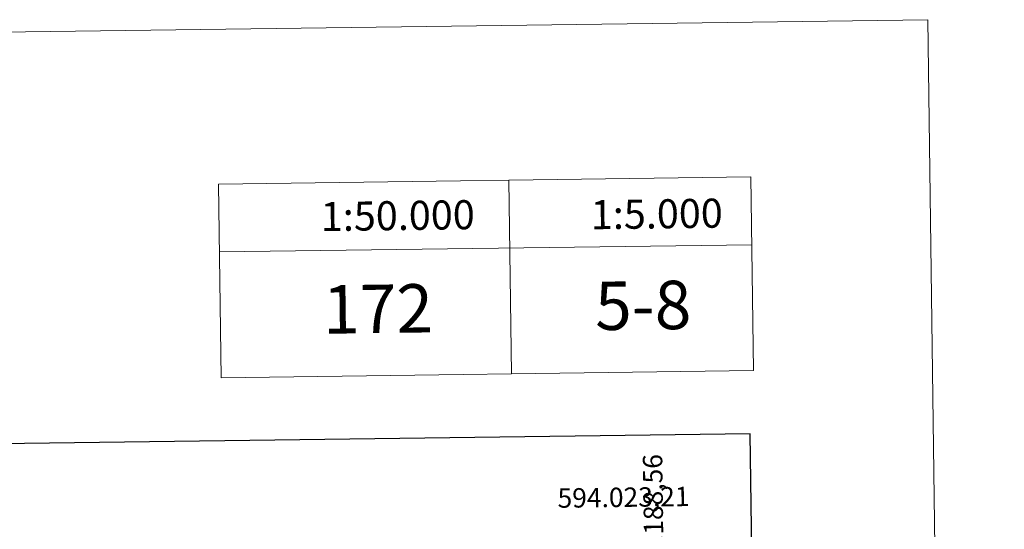
# Model space of a CAD drawing. Units: metres. Extents: x 589725 to 594219, y 4712424 to 4715453.
# Drawn here: x 593711 to 594219, y 4715190 to 4715453 of the extents above; entities that cross this region are included whole.
import ezdxf
from ezdxf.enums import TextEntityAlignment as Align

# ---------------------------------------------------------------- set-up
doc = ezdxf.new("R2010")
doc.units = ezdxf.units.M
doc.header["$MEASUREMENT"] = 0
doc.layers.add('Level 63', color=7, linetype='Continuous', lineweight=0)
doc.styles.add('Arial', font='ARIAL.TTF', dxfattribs={"height": 0.2})

msp = doc.modelspace()

# ---------------------------------------------------------------- linework, layer by layer
at = {"layer": 'Level 63', "linetype": 'Continuous', "lineweight": 0}
for points in [[(589764.81, 4712424.22), (589725.33, 4715393.96), (594179.92, 4715453.2), (594219.39, 4712483.46), (589764.81, 4712424.22)], [(593813.5, 4715368.38), (594088.47, 4715372.04), (594089.8, 4715272.05), (593814.83, 4715268.39), (593813.5, 4715368.38)]]:
    msp.add_lwpolyline(points, close=True, dxfattribs=at)
for points in [[(594088.47, 4715372.04), (594089.8, 4715272.05)], [(593813.5, 4715368.38), (593814.83, 4715268.39)], [(593963.49, 4715370.38), (593964.81, 4715270.39)], [(593813.96, 4715333.39), (594088.94, 4715337.05)]]:
    msp.add_lwpolyline(points, dxfattribs=at)
at = {"layer": 'Level 63', "linetype": 'Continuous', "lineweight": 30}
msp.add_lwpolyline([(590533.54, 4715192.17), (590567.68, 4712777.43), (594122.3, 4712827.7), (594088.2, 4715239.44), (590533.54, 4715192.17)], dxfattribs=at)

# ---------------------------------------------------------------- texts
at = {"layer": 'Level 63', "linetype": 'Continuous', "lineweight": 0, "style": 'Arial'}
for s, height, p in [('1:5.000', 15, (594039.89, 4715352.94)), ('1:50.000', 15, (593906.1, 4715352.08)), ('172', 25, (593895.88, 4715303.93)), ('5-8', 25, (594032.84, 4715305.75))]:
    msp.add_text(s, height=height, rotation=0.7625, dxfattribs=at).set_placement(p, align=Align.MIDDLE_CENTER)
msp.add_text('4.715.188,56', height=9.9999, rotation=90.7753, dxfattribs=at).set_placement((594032.67, 4715228.88), align=Align.TOP_RIGHT)
msp.add_text('594.023,21', height=10, rotation=0.7621, dxfattribs=at).set_placement((594056.89, 4715199.01), align=Align.BOTTOM_RIGHT)

doc.saveas('drawing.dxf')
